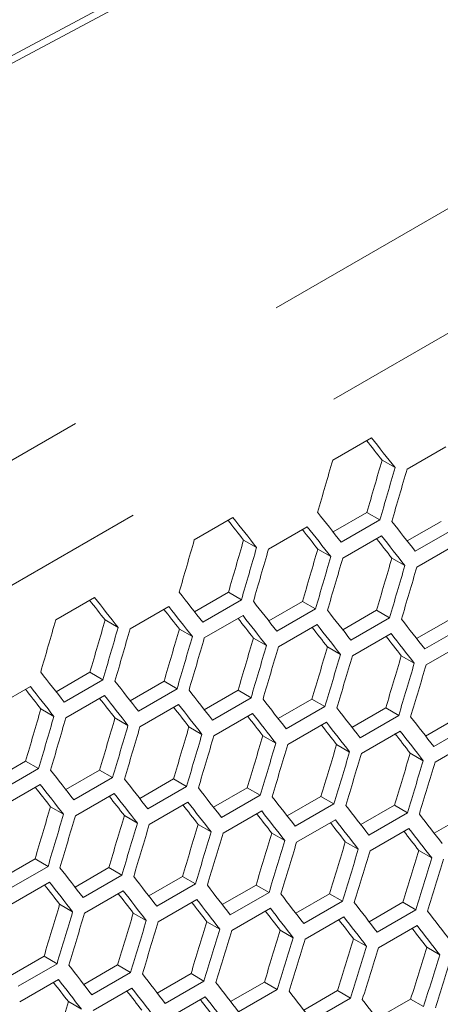
# Model space of a CAD drawing. Units: millimetres. Extents: x 111 to 4026, y 109 to 2871.
# Drawn here: x 3592 to 3616, y 919 to 973 of the extents above; entities that cross this region are included whole.
import ezdxf

# ---------------------------------------------------------------- set-up
doc = ezdxf.new("R2010")
doc.units = ezdxf.units.MM
doc.header["$LTSCALE"] = 10
doc.linetypes.add('PHANTOM', pattern=[12.7, 6.35, -1.27, 1.27, -1.27, 1.27, -1.27])

msp = doc.modelspace()

# ---------------------------------------------------------------- linework, layer by layer
at = {"color": 8, "linetype": 'PHANTOM', "lineweight": 0}
for p, q in [((3705.5387, 1014.6603), (3395.06, 835.4248)), ((3708.6897, 1009.6419), (3398.1875, 830.3928))]:
    msp.add_line(p, q, dxfattribs=at)
at = {"color": 7, "linetype": 'Continuous', "lineweight": 15}
for p, q in [((3609.6453, 949.1668), (3611.7666, 950.3914)), ((3613.7177, 948.667), (3615.839, 949.8916)), ((3612.3481, 949.1589), (3613.0608, 948.7475)), ((3602.0566, 944.7859), (3604.1779, 946.0106)), ((3609.6635, 945.2228), (3611.5169, 946.2927)), ((3612.2294, 945.8814), (3610.108, 944.6568)), ((3611.5169, 946.2927), (3612.2294, 945.8814)), ((3606.129, 944.2862), (3608.2503, 945.5108)), ((3613.7263, 944.7293), (3615.579, 945.7988)), ((3616.2913, 945.3877), (3614.1699, 944.1631)), ((3610.1951, 943.79), (3612.3164, 945.0146)), ((3604.7594, 944.778), (3605.4721, 944.3666)), ((3608.8268, 944.2811), (3609.5393, 943.8698)), ((3614.255, 943.2974), (3616.3763, 944.5221)), ((3612.888, 943.7878), (3613.6002, 943.3767)), ((3594.4679, 940.4051), (3596.5892, 941.6297)), ((3602.0748, 940.842), (3603.9282, 941.9119)), ((3603.9282, 941.9119), (3604.6407, 941.5006)), ((3598.5402, 939.9053), (3600.6616, 941.1299)), ((3604.6407, 941.5006), (3602.5193, 940.2759)), ((3606.1376, 940.3484), (3607.9903, 941.418)), ((3608.7026, 941.0068), (3606.5812, 939.7822)), ((3607.9903, 941.418), (3608.7026, 941.0068)), ((3602.6064, 939.4092), (3604.7277, 940.6338)), ((3610.1941, 939.8585), (3612.0462, 940.9277)), ((3612.7583, 940.5167), (3610.6369, 939.2921)), ((3612.0462, 940.9277), (3612.7583, 940.5167)), ((3597.1707, 940.3972), (3597.8834, 939.9857)), ((3606.6663, 938.9166), (3608.7876, 940.1412)), ((3614.2444, 939.3721), (3616.0959, 940.441)), ((3616.8077, 940.0301), (3614.6864, 938.8055)), ((3601.2381, 939.9003), (3601.9506, 939.489)), ((3605.2993, 939.407), (3606.0115, 938.9958)), ((3610.72, 938.4276), (3612.8413, 939.6522)), ((3609.3542, 938.9173), (3610.0661, 938.5063)), ((3614.7674, 937.9422), (3616.8887, 939.1668)), ((3613.4029, 938.4312), (3614.1146, 938.0203)), ((3594.4861, 936.4611), (3596.3395, 937.531)), ((3596.3395, 937.531), (3597.0519, 937.1197)), ((3590.9515, 935.5244), (3593.0729, 936.749)), ((3597.0519, 937.1197), (3594.9306, 935.8951)), ((3598.5489, 935.9675), (3600.4016, 937.0371)), ((3600.4016, 937.0371), (3601.1138, 936.626)), ((3595.0177, 935.0283), (3597.139, 936.2529)), ((3601.1138, 936.626), (3598.9925, 935.4013)), ((3602.6054, 935.4776), (3604.4575, 936.5468)), ((3604.4575, 936.5468), (3605.1696, 936.1358)), ((3599.0776, 934.5357), (3601.1989, 935.7603)), ((3605.1696, 936.1358), (3603.0482, 934.9112)), ((3606.6557, 934.9913), (3608.5072, 936.0602)), ((3609.219, 935.6493), (3607.0977, 934.4247)), ((3608.5072, 936.0602), (3609.219, 935.6493)), ((3593.6494, 935.5194), (3594.3618, 935.1081)), ((3603.1313, 934.0467), (3605.2526, 935.2713)), ((3610.6998, 934.5085), (3612.5507, 935.577)), ((3613.2623, 935.1663), (3611.141, 933.9417)), ((3612.5507, 935.577), (3613.2623, 935.1663)), ((3614.7377, 934.0293), (3616.5881, 935.0975)), ((3597.7105, 935.0261), (3598.4228, 934.615)), ((3601.7655, 934.5364), (3602.4774, 934.1254)), ((3607.1787, 933.5613), (3609.3001, 934.7859)), ((3617.2994, 934.6869), (3615.1781, 933.4623)), ((3605.8142, 934.0503), (3606.5259, 933.6394)), ((3611.22, 933.0795), (3613.3413, 934.3041)), ((3609.8567, 933.5678), (3610.5682, 933.157)), ((3615.2551, 932.6013), (3617.3764, 933.8259)), ((3613.893, 933.0888), (3614.6043, 932.6782)), ((3590.9602, 931.5867), (3592.8129, 932.6562)), ((3592.8129, 932.6562), (3593.5251, 932.2451)), ((3593.5251, 932.2451), (3591.4038, 931.0205)), ((3595.0167, 931.0967), (3596.8688, 932.166)), ((3596.8688, 932.166), (3597.5808, 931.7549)), ((3591.4889, 930.1548), (3593.6102, 931.3795)), ((3597.5808, 931.7549), (3595.4595, 930.5303)), ((3599.067, 930.6104), (3600.9185, 931.6793)), ((3600.9185, 931.6793), (3601.6303, 931.2684)), ((3595.5426, 929.6659), (3597.6639, 930.8905)), ((3601.6303, 931.2684), (3599.509, 930.0438)), ((3603.1111, 930.1276), (3604.962, 931.1962)), ((3605.6736, 930.7854), (3603.5523, 929.5608)), ((3604.962, 931.1962), (3605.6736, 930.7854)), ((3599.59, 929.1805), (3601.7113, 930.4051)), ((3607.149, 929.6485), (3608.9994, 930.7167)), ((3609.7107, 930.306), (3607.5894, 929.0814)), ((3608.9994, 930.7167), (3609.7107, 930.306)), ((3611.1807, 929.1729), (3613.0304, 930.2407)), ((3613.0304, 930.2407), (3613.7416, 929.8302)), ((3594.1768, 930.1555), (3594.8887, 929.7445)), ((3598.2255, 929.6694), (3598.9372, 929.2585)), ((3603.6313, 928.6986), (3605.7526, 929.9233)), ((3613.7416, 929.8302), (3611.6202, 928.6056)), ((3615.2062, 928.7009), (3617.0554, 929.7683)), ((3602.268, 929.1869), (3602.9795, 928.7762)), ((3607.6664, 928.2204), (3609.7877, 929.445)), ((3606.3043, 928.708), (3607.0156, 928.2973)), ((3611.6953, 927.7457), (3613.8166, 928.9704)), ((3610.3344, 928.2326), (3611.0455, 927.8221)), ((3614.3583, 927.7608), (3615.0692, 927.3504)), ((3591.4783, 926.2295), (3593.3298, 927.2984)), ((3593.3298, 927.2984), (3594.0416, 926.8875)), ((3594.0416, 926.8875), (3591.9203, 925.6629)), ((3595.5224, 925.7468), (3597.3733, 926.8153)), ((3597.3733, 926.8153), (3598.0849, 926.4046)), ((3592.0013, 924.7996), (3594.1226, 926.0242)), ((3598.0849, 926.4046), (3595.9636, 925.1799)), ((3599.5603, 925.2676), (3601.4106, 926.3358)), ((3602.122, 925.9252), (3600.0007, 924.7005)), ((3601.4106, 926.3358), (3602.122, 925.9252)), ((3596.0426, 924.3178), (3598.1639, 925.5424)), ((3603.592, 924.792), (3605.4417, 925.8599)), ((3606.1529, 925.4493), (3604.0315, 924.2247)), ((3605.4417, 925.8599), (3606.1529, 925.4493)), ((3607.6175, 924.32), (3609.4667, 925.3875)), ((3609.4667, 925.3875), (3610.1776, 924.9771)), ((3600.0777, 923.8395), (3602.199, 925.0641)), ((3610.1776, 924.9771), (3608.0562, 923.7525)), ((3611.6369, 923.8516), (3613.4854, 924.9187)), ((3613.4854, 924.9187), (3614.1961, 924.5084)), ((3594.6793, 924.806), (3595.3908, 924.3953)), ((3598.7156, 924.3271), (3599.4269, 923.9165)), ((3604.1066, 923.3649), (3606.2279, 924.5895)), ((3614.1961, 924.5084), (3612.0748, 923.2838)), ((3602.7457, 923.8517), (3603.4568, 923.4412)), ((3608.1293, 922.8938), (3610.2506, 924.1184)), ((3606.7696, 923.3799), (3607.4805, 922.9696)), ((3612.1458, 922.4262), (3614.2671, 923.6509)), ((3610.7873, 922.9117), (3611.498, 922.5015)), ((3614.7989, 922.4471), (3615.5093, 922.0369)), ((3591.9716, 920.8867), (3593.8219, 921.9549)), ((3593.8219, 921.9549), (3594.5333, 921.5443)), ((3594.5333, 921.5443), (3592.412, 920.3197)), ((3596.0033, 920.4111), (3597.853, 921.479)), ((3598.5642, 921.0685), (3596.4428, 919.8438)), ((3597.853, 921.479), (3598.5642, 921.0685)), ((3592.489, 919.4587), (3594.6103, 920.6833)), ((3600.0288, 919.9391), (3601.8779, 921.0066)), ((3602.5889, 920.5962), (3600.4675, 919.3716)), ((3601.8779, 921.0066), (3602.5889, 920.5962)), ((3604.0482, 919.4707), (3605.8967, 920.5378)), ((3605.8967, 920.5378), (3606.6074, 920.1275)), ((3596.5179, 918.984), (3598.6392, 920.2086)), ((3606.6074, 920.1275), (3604.486, 918.9029)), ((3608.0613, 919.0058), (3609.9092, 920.0726)), ((3609.9092, 920.0726), (3610.6197, 919.6624)), ((3595.157, 919.4709), (3595.8681, 919.0604)), ((3600.5406, 918.5129), (3602.6619, 919.7375)), ((3610.6197, 919.6624), (3608.4984, 918.4378)), ((3612.0683, 918.5445), (3613.9156, 919.6109)), ((3613.9156, 919.6109), (3614.6259, 919.2009))]:
    msp.add_line(p, q, dxfattribs=at)
at = {"color": 7, "linetype": 'Continuous', "lineweight": 15, "flags": 128}
for points in [[(3698.3478, 1025.278), (3682.4775, 1017.6197), (3666.7205, 1009.8838), (3651.0778, 1002.071), (3635.5505, 994.1819), (3620.1399, 986.2169), (3604.8469, 978.1767), (3589.6727, 970.0618), (3574.6184, 961.8728), (3559.6851, 953.6104), (3544.8738, 945.2751), (3530.1856, 936.8674), (3515.6216, 928.3881), (3501.1829, 919.8378)], [(3698.3478, 1024.8697), (3682.4775, 1017.2114), (3666.7205, 1009.4756), (3651.0778, 1001.6628), (3635.5505, 993.7736), (3620.1399, 985.8086), (3604.8469, 977.7684), (3589.6727, 969.6535), (3574.6184, 961.4646), (3559.6851, 953.2021), (3544.8738, 944.8668), (3530.1856, 936.4592), (3515.6216, 927.9799), (3501.1829, 919.4295)]]:
    msp.add_lwpolyline(points, dxfattribs=at)
at = {"color": 7, "linetype": 'Continuous', "lineweight": 15}
for centre, major_axis, ratio, start_param, end_param in [((2887.1928, 1319.658), (894.6537, -766.9243), 0.2184431, 0.8341009, 0.8356421), ((2887.1928, 1319.658), (895.4562, -767.6122), 0.2184431, 0.8339879, 0.8363352), ((2769.1186, 1251.4953), (274.8033, 1244.5929), 0.6978876, 4.6204829, 4.6228302), ((2773.3613, 1253.9445), (274.557, 1243.4774), 0.6978876, 4.6182472, 4.6205959), ((2773.3613, 1253.9445), (274.8033, 1244.5929), 0.6978876, 4.6181364, 4.6204829), ((2774.1778, 1254.4159), (274.8033, 1244.5929), 0.6978876, 4.6176848, 4.6200313), ((2879.6041, 1315.2772), (895.4562, -767.6122), 0.2184431, 0.8339879, 0.8363352), ((2882.9501, 1317.2088), (895.4562, -767.6122), 0.2184431, 0.8316413, 0.8339879), ((2879.6041, 1315.2772), (894.6537, -766.9243), 0.2184431, 0.8341009, 0.8356421), ((2882.1336, 1316.7375), (894.6537, -766.9243), 0.2184431, 0.8313003, 0.8328392), ((2882.1336, 1316.7375), (895.4562, -767.6122), 0.2184431, 0.8311898, 0.8335363), ((2885.4797, 1318.6691), (895.4562, -767.6122), 0.2184431, 0.8288441, 0.8311898), ((2761.5299, 1247.1144), (274.8033, 1244.5929), 0.6978876, 4.6204829, 4.6228302), ((2884.6632, 1318.1977), (894.6537, -766.9243), 0.2184431, 0.8285006, 0.8300372), ((2884.6632, 1318.1977), (895.4562, -767.6122), 0.2184431, 0.8283927, 0.8307383), ((2765.7726, 1249.5637), (274.557, 1243.4774), 0.6978876, 4.6182472, 4.6205959), ((2765.7726, 1249.5637), (274.8033, 1244.5929), 0.6978876, 4.6181364, 4.6204829), ((2766.5891, 1250.035), (274.8033, 1244.5929), 0.6978876, 4.6176848, 4.6200313), ((2770.8317, 1252.4842), (274.557, 1243.4774), 0.6978876, 4.6154474, 4.6177953), ((2770.8317, 1252.4842), (274.8033, 1244.5929), 0.6978876, 4.6153391, 4.6176848), ((2771.6482, 1252.9556), (274.8033, 1244.5929), 0.6978876, 4.6148877, 4.6172334), ((2775.8909, 1255.4048), (274.557, 1243.4774), 0.6978876, 4.6126485, 4.6149956), ((2775.8909, 1255.4048), (274.8033, 1244.5929), 0.6978876, 4.6125428, 4.6148877), ((2776.7074, 1255.8762), (274.8033, 1244.5929), 0.6978876, 4.6120916, 4.6144364), ((2872.0154, 1310.8963), (895.4562, -767.6122), 0.2184431, 0.8339879, 0.8363352), ((2875.3614, 1312.8279), (895.4562, -767.6122), 0.2184431, 0.8316413, 0.8339879), ((2872.0154, 1310.8963), (894.6537, -766.9243), 0.2184431, 0.8341009, 0.8356421), ((2874.5449, 1312.3566), (895.4562, -767.6122), 0.2184431, 0.8311898, 0.8335363), ((2877.891, 1314.2882), (895.4562, -767.6122), 0.2184431, 0.8288441, 0.8311898), ((2874.5449, 1312.3566), (894.6537, -766.9243), 0.2184431, 0.8313003, 0.8328392), ((2877.0745, 1313.8169), (894.6537, -766.9243), 0.2184431, 0.8285006, 0.8300372), ((2877.0745, 1313.8169), (895.4562, -767.6122), 0.2184431, 0.8283927, 0.8307383), ((2880.4206, 1315.7485), (895.4562, -767.6122), 0.2184431, 0.8260478, 0.8283927), ((2753.9412, 1242.7336), (274.8033, 1244.5929), 0.6978876, 4.6204829, 4.6228302), ((2758.1839, 1245.1828), (274.557, 1243.4774), 0.6978876, 4.6182472, 4.6205959), ((2758.1839, 1245.1828), (274.8033, 1244.5929), 0.6978876, 4.6181364, 4.6204829), ((2879.6041, 1315.2772), (894.6537, -766.9243), 0.2184431, 0.8257019, 0.8272362), ((2879.6041, 1315.2772), (895.4562, -767.6122), 0.2184431, 0.8255965, 0.8279414), ((2882.9501, 1317.2088), (895.4562, -767.6122), 0.2184431, 0.8232524, 0.8255965), ((2759.0004, 1245.6541), (274.8033, 1244.5929), 0.6978876, 4.6176848, 4.6200313), ((2763.243, 1248.1034), (274.557, 1243.4774), 0.6978876, 4.6154474, 4.6177953), ((2763.243, 1248.1034), (274.8033, 1244.5929), 0.6978876, 4.6153391, 4.6176848), ((2764.0595, 1248.5747), (274.8033, 1244.5929), 0.6978876, 4.6148877, 4.6172334), ((2768.3022, 1251.0239), (274.557, 1243.4774), 0.6978876, 4.6126485, 4.6149956), ((2882.1336, 1316.7375), (894.6537, -766.9243), 0.2184431, 0.8229041, 0.8244361), ((2882.1336, 1316.7375), (895.4562, -767.6122), 0.2184431, 0.8228013, 0.8251454), ((2768.3022, 1251.0239), (274.8033, 1244.5929), 0.6978876, 4.6125428, 4.6148877), ((2769.1186, 1251.4953), (274.8033, 1244.5929), 0.6978876, 4.6120916, 4.6144364), ((2773.3613, 1253.9445), (274.557, 1243.4774), 0.6978876, 4.6098506, 4.6121969), ((2773.3613, 1253.9445), (274.8033, 1244.5929), 0.6978876, 4.6097474, 4.6120916), ((2774.1778, 1254.4159), (274.8033, 1244.5929), 0.6978876, 4.6092963, 4.6116404), ((2778.4204, 1256.8651), (274.557, 1243.4774), 0.6978876, 4.6070535, 4.6093991), ((2778.4204, 1256.8651), (274.8033, 1244.5929), 0.6978876, 4.6069529, 4.6092963), ((2779.2369, 1257.3365), (274.8033, 1244.5929), 0.6978876, 4.606502, 4.6088453), ((2867.7727, 1308.4471), (895.4562, -767.6122), 0.2184431, 0.8316413, 0.8339879), ((2866.9562, 1307.9757), (895.4562, -767.6122), 0.2184431, 0.8311898, 0.8335363), ((2870.3023, 1309.9074), (895.4562, -767.6122), 0.2184431, 0.8288441, 0.8311898), ((2866.9562, 1307.9757), (894.6537, -766.9243), 0.2184431, 0.8313003, 0.8328392), ((2869.4858, 1309.436), (895.4562, -767.6122), 0.2184431, 0.8283927, 0.8307383), ((2872.8319, 1311.3677), (895.4562, -767.6122), 0.2184431, 0.8260478, 0.8283927), ((2869.4858, 1309.436), (894.6537, -766.9243), 0.2184431, 0.8285006, 0.8300372), ((2872.0154, 1310.8963), (894.6537, -766.9243), 0.2184431, 0.8257019, 0.8272362), ((2872.0154, 1310.8963), (895.4562, -767.6122), 0.2184431, 0.8255965, 0.8279414), ((2875.3614, 1312.8279), (895.4562, -767.6122), 0.2184431, 0.8232524, 0.8255965), ((2755.6543, 1243.7225), (274.557, 1243.4774), 0.6978876, 4.6154474, 4.6177953), ((2755.6543, 1243.7225), (274.8033, 1244.5929), 0.6978876, 4.6153391, 4.6176848), ((2874.5449, 1312.3566), (894.6537, -766.9243), 0.2184431, 0.8229041, 0.8244361), ((2874.5449, 1312.3566), (895.4562, -767.6122), 0.2184431, 0.8228013, 0.8251454), ((2877.891, 1314.2882), (895.4562, -767.6122), 0.2184431, 0.8204579, 0.8228013), ((2880.4206, 1315.7485), (895.4562, -767.6122), 0.2184431, 0.8176642, 0.8200069), ((2756.4708, 1244.1939), (274.8033, 1244.5929), 0.6978876, 4.6148877, 4.6172334), ((2760.7134, 1246.6431), (274.557, 1243.4774), 0.6978876, 4.6126485, 4.6149956), ((2760.7134, 1246.6431), (274.8033, 1244.5929), 0.6978876, 4.6125428, 4.6148877), ((2761.5299, 1247.1144), (274.8033, 1244.5929), 0.6978876, 4.6120916, 4.6144364), ((2765.7726, 1249.5637), (274.557, 1243.4774), 0.6978876, 4.6098506, 4.6121969), ((2877.0745, 1313.8169), (894.6537, -766.9243), 0.2184431, 0.8201072, 0.8216369), ((2877.0745, 1313.8169), (895.4562, -767.6122), 0.2184431, 0.8200069, 0.8223503), ((2765.7726, 1249.5637), (274.8033, 1244.5929), 0.6978876, 4.6097474, 4.6120916), ((2766.5891, 1250.035), (274.8033, 1244.5929), 0.6978876, 4.6092963, 4.6116404), ((2770.8317, 1252.4842), (274.557, 1243.4774), 0.6978876, 4.6070535, 4.6093991), ((2879.6041, 1315.2772), (894.6537, -766.9243), 0.2184431, 0.8173112, 0.8188711), ((2879.6041, 1315.2772), (895.4562, -767.6122), 0.2184431, 0.8172135, 0.819556), ((2770.8317, 1252.4842), (274.8033, 1244.5929), 0.6978876, 4.6069529, 4.6092963), ((2771.6482, 1252.9556), (274.8033, 1244.5929), 0.6978876, 4.606502, 4.6088453), ((2775.8909, 1255.4048), (274.557, 1243.4774), 0.6978876, 4.6042574, 4.6066022), ((2775.8909, 1255.4048), (274.8033, 1244.5929), 0.6978876, 4.6041593, 4.606502), ((2776.7074, 1255.8762), (274.8033, 1244.5929), 0.6978876, 4.6037085, 4.6060511), ((2780.95, 1258.3254), (274.557, 1243.4774), 0.6978876, 4.6014621, 4.6038062), ((2780.95, 1258.3254), (274.8033, 1244.5929), 0.6978876, 4.6013665, 4.6037085), ((2781.7665, 1258.7967), (274.8033, 1244.5929), 0.6978876, 4.6009158, 4.6032577), ((2865.2432, 1306.9868), (895.4562, -767.6122), 0.2184431, 0.8260478, 0.8283927), ((2864.4267, 1306.5154), (895.4562, -767.6122), 0.2184431, 0.8255965, 0.8279414), ((2867.7727, 1308.4471), (895.4562, -767.6122), 0.2184431, 0.8232524, 0.8255965), ((2864.4267, 1306.5154), (894.6537, -766.9243), 0.2184431, 0.8257019, 0.8272362), ((2866.9562, 1307.9757), (895.4562, -767.6122), 0.2184431, 0.8228013, 0.8251454), ((2870.3023, 1309.9074), (895.4562, -767.6122), 0.2184431, 0.8204579, 0.8228013), ((2866.9562, 1307.9757), (894.6537, -766.9243), 0.2184431, 0.8229041, 0.8244361), ((2869.4858, 1309.436), (894.6537, -766.9243), 0.2184431, 0.8201072, 0.8216369), ((2869.4858, 1309.436), (895.4562, -767.6122), 0.2184431, 0.8200069, 0.8223503), ((2872.8319, 1311.3677), (895.4562, -767.6122), 0.2184431, 0.8176642, 0.8200069), ((2875.3614, 1312.8279), (895.4562, -767.6122), 0.2184431, 0.8148715, 0.8172135), ((2758.1839, 1245.1828), (274.557, 1243.4774), 0.6978876, 4.6098506, 4.6121969), ((2758.1839, 1245.1828), (274.8033, 1244.5929), 0.6978876, 4.6097474, 4.6120916), ((2759.0004, 1245.6541), (274.8033, 1244.5929), 0.6978876, 4.6092963, 4.6116404), ((2763.243, 1248.1034), (274.557, 1243.4774), 0.6978876, 4.6070535, 4.6093991), ((2872.0154, 1310.8963), (894.6537, -766.9243), 0.2184431, 0.8173112, 0.8188386), ((2872.0154, 1310.8963), (895.4562, -767.6122), 0.2184431, 0.8172135, 0.819556), ((2877.891, 1314.2882), (895.4562, -767.6122), 0.2184431, 0.8120795, 0.8144208), ((2763.243, 1248.1034), (274.8033, 1244.5929), 0.6978876, 4.6069529, 4.6092963), ((2764.0595, 1248.5747), (274.8033, 1244.5929), 0.6978876, 4.606502, 4.6088453), ((2768.3022, 1251.0239), (274.557, 1243.4774), 0.6978876, 4.6042574, 4.6066022), ((2874.5449, 1312.3566), (894.6537, -766.9243), 0.2184431, 0.814516, 0.8160411), ((2874.5449, 1312.3566), (895.4562, -767.6122), 0.2184431, 0.8144208, 0.8167627), ((2768.3022, 1251.0239), (274.8033, 1244.5929), 0.6978876, 4.6041593, 4.606502), ((2769.1186, 1251.4953), (274.8033, 1244.5929), 0.6978876, 4.6037085, 4.6060511), ((2773.3613, 1253.9445), (274.557, 1243.4774), 0.6978876, 4.6014621, 4.6038062), ((2877.0745, 1313.8169), (894.6537, -766.9243), 0.2184431, 0.8117217, 0.8132441), ((2877.0745, 1313.8169), (895.4562, -767.6122), 0.2184431, 0.811629, 0.8139702), ((2773.3613, 1253.9445), (274.8033, 1244.5929), 0.6978876, 4.6013665, 4.6037085), ((2774.1778, 1254.4159), (274.8033, 1244.5929), 0.6978876, 4.6009158, 4.6032577), ((2778.4204, 1256.8651), (274.557, 1243.4774), 0.6978876, 4.5986676, 4.601011), ((2778.4204, 1256.8651), (274.8033, 1244.5929), 0.6978876, 4.5985745, 4.6009158), ((2779.2369, 1257.3365), (274.8033, 1244.5929), 0.6978876, 4.598124, 4.6004652), ((2783.4796, 1259.7857), (274.557, 1243.4774), 0.6978876, 4.5958739, 4.5982167), ((2783.4796, 1259.7857), (274.8033, 1244.5929), 0.6978876, 4.5957834, 4.598124), ((2784.2961, 1260.257), (274.8033, 1244.5929), 0.6978876, 4.595333, 4.5976735), ((2862.7136, 1305.5265), (895.4562, -767.6122), 0.2184431, 0.8204579, 0.8228013), ((2861.8971, 1305.0551), (895.4562, -767.6122), 0.2184431, 0.8200069, 0.8223503), ((2865.2432, 1306.9868), (895.4562, -767.6122), 0.2184431, 0.8176642, 0.8200069), ((2861.8971, 1305.0551), (894.6537, -766.9243), 0.2184431, 0.8201072, 0.8216369), ((2864.4267, 1306.5154), (894.6537, -766.9243), 0.2184431, 0.8173112, 0.8188386), ((2864.4267, 1306.5154), (895.4562, -767.6122), 0.2184431, 0.8172135, 0.819556), ((2867.7727, 1308.4471), (895.4562, -767.6122), 0.2184431, 0.8148715, 0.8172135), ((2870.3023, 1309.9074), (895.4562, -767.6122), 0.2184431, 0.8120795, 0.8144208), ((2866.9562, 1307.9757), (894.6537, -766.9243), 0.2184431, 0.814516, 0.8160411), ((2866.9562, 1307.9757), (895.4562, -767.6122), 0.2184431, 0.8144208, 0.8167627), ((2872.8319, 1311.3677), (895.4562, -767.6122), 0.2184431, 0.8092884, 0.811629), ((2760.7134, 1246.6431), (274.557, 1243.4774), 0.6978876, 4.6042574, 4.6066022), ((2760.7134, 1246.6431), (274.8033, 1244.5929), 0.6978876, 4.6041593, 4.606502), ((2761.5299, 1247.1144), (274.8033, 1244.5929), 0.6978876, 4.6037085, 4.6060511), ((2765.7726, 1249.5637), (274.557, 1243.4774), 0.6978876, 4.6014621, 4.6038062), ((2869.4858, 1309.436), (894.6537, -766.9243), 0.2184431, 0.8117217, 0.8132445), ((2869.4858, 1309.436), (895.4562, -767.6122), 0.2184431, 0.811629, 0.8139702), ((2875.3614, 1312.8279), (895.4562, -767.6122), 0.2184431, 0.806498, 0.808838), ((2765.7726, 1249.5637), (274.8033, 1244.5929), 0.6978876, 4.6013665, 4.6037085), ((2766.5891, 1250.035), (274.8033, 1244.5929), 0.6978876, 4.6009158, 4.6032577), ((2770.8317, 1252.4842), (274.557, 1243.4774), 0.6978876, 4.5986676, 4.601011), ((2872.0154, 1310.8963), (894.6537, -766.9243), 0.2184431, 0.8089281, 0.8104486), ((2872.0154, 1310.8963), (895.4562, -767.6122), 0.2184431, 0.808838, 0.8111785), ((2770.8317, 1252.4842), (274.8033, 1244.5929), 0.6978876, 4.5985745, 4.6009158), ((2771.6482, 1252.9556), (274.8033, 1244.5929), 0.6978876, 4.598124, 4.6004652), ((2775.8909, 1255.4048), (274.557, 1243.4774), 0.6978876, 4.5958739, 4.5982167), ((2874.5449, 1312.3566), (894.6537, -766.9243), 0.2184431, 0.8061354, 0.8076536), ((2874.5449, 1312.3566), (895.4562, -767.6122), 0.2184431, 0.8060478, 0.8083876), ((2775.8909, 1255.4048), (274.8033, 1244.5929), 0.6978876, 4.5957834, 4.598124), ((2776.7074, 1255.8762), (274.8033, 1244.5929), 0.6978876, 4.595333, 4.5976735), ((2780.95, 1258.3254), (274.557, 1243.4774), 0.6978876, 4.5930811, 4.5954231), ((2780.95, 1258.3254), (274.8033, 1244.5929), 0.6978876, 4.5929931, 4.595333), ((2781.7665, 1258.7967), (274.8033, 1244.5929), 0.6978876, 4.5925428, 4.5948827), ((2786.0091, 1261.246), (274.557, 1243.4774), 0.6978876, 4.590289, 4.5926304), ((2786.0091, 1261.246), (274.8033, 1244.5929), 0.6978876, 4.5902035, 4.5925428), ((2786.8256, 1261.7173), (274.8033, 1244.5929), 0.6978876, 4.5897533, 4.5920926), ((2860.184, 1304.0662), (895.4562, -767.6122), 0.2184431, 0.8148715, 0.8172135), ((2859.3675, 1303.5949), (894.6537, -766.9243), 0.2184431, 0.814516, 0.8160411), ((2859.3675, 1303.5949), (895.4562, -767.6122), 0.2184431, 0.8144208, 0.8167627), ((2862.7136, 1305.5265), (895.4562, -767.6122), 0.2184431, 0.8120795, 0.8144208), ((2865.2432, 1306.9868), (895.4562, -767.6122), 0.2184431, 0.8092884, 0.811629), ((2861.8971, 1305.0551), (894.6537, -766.9243), 0.2184431, 0.8117217, 0.8132445), ((2861.8971, 1305.0551), (895.4562, -767.6122), 0.2184431, 0.811629, 0.8139702), ((2867.7727, 1308.4471), (895.4562, -767.6122), 0.2184431, 0.806498, 0.808838), ((2763.243, 1248.1034), (274.557, 1243.4774), 0.6978876, 4.5986676, 4.601011), ((2864.4267, 1306.5154), (894.6537, -766.9243), 0.2184431, 0.8089281, 0.8104486), ((2864.4267, 1306.5154), (895.4562, -767.6122), 0.2184431, 0.808838, 0.8111785), ((2870.3023, 1309.9074), (895.4562, -767.6122), 0.2184431, 0.8037085, 0.8060478)]:
    msp.add_ellipse(centre, major_axis=major_axis, ratio=ratio, start_param=start_param, end_param=end_param, dxfattribs=at)

doc.saveas('drawing.dxf')
